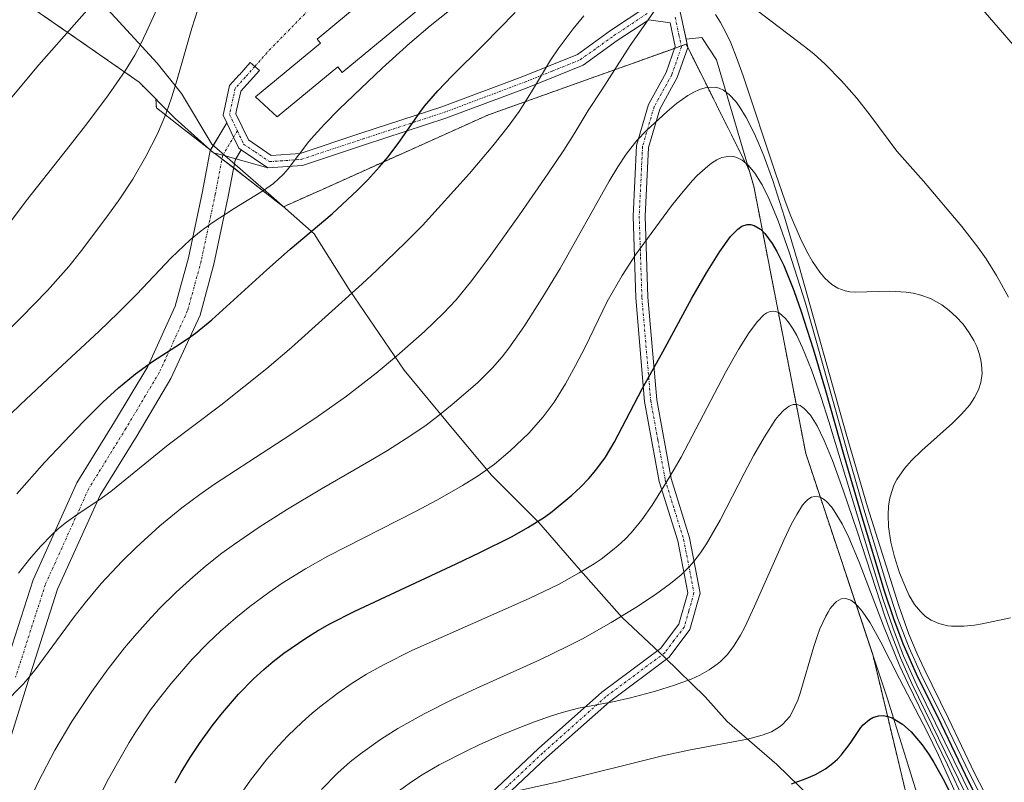
# Model space of a CAD drawing. Units: metres. Extents: x 610934 to 614385, y 4724694 to 4727063.
# Drawn here: x 611198 to 611400, y 4726606 to 4726763 of the extents above; entities that cross this region are included whole.
import ezdxf

# ---------------------------------------------------------------- set-up
doc = ezdxf.new("R2010")
doc.units = ezdxf.units.M
doc.header["$MEASUREMENT"] = 0
doc.linetypes.add('TRAZO_Y_PUNTO', pattern=[1, 0.5, -0.25, 0, -0.25])
doc.linetypes.add('TRAZOS', pattern=[0.75, 0.5, -0.25])
for name, color, linetype, lineweight in [('Arbolado forestal', 92, 'TRAZOS', 0), ('Arbolado forestal CxS', 92, 'Continuous', 0), ('Camino', 19, 'Continuous', 0), ('Camino Cxs', 19, 'Continuous', 0), ('Camino eje', 39, 'TRAZO_Y_PUNTO', 13), ('Camino eje virtual', 6, 'TRAZO_Y_PUNTO', 0), ('Cinta transportadora', 2, 'Continuous', 0), ('Curva de nivel maestra', 36, 'Continuous', 30), ('Curva de nivel normal', 36, 'Continuous', 0), ('Edificación ligera', 1, 'Continuous', 0), ('Edificación ligera Cxs', 1, 'Continuous', 0), ('Entidad de ámbito territorial', 19, 'Continuous', 0), ('Entidad de ámbito territorial CxS', 92, 'Continuous', 0), ('Explotación a cielo abierto', 254, 'Continuous', 0), ('Explotación a cielo abierto Cxs', 254, 'Continuous', 0), ('Suelo desnudo', 252, 'Continuous', 0), ('Suelo desnudo CxS', 43, 'Continuous', 0)]:
    doc.layers.add(name, color=color, linetype=linetype, lineweight=lineweight)

# ---------------------------------------------------------------- blocks, each defined once
blk = doc.blocks.new('*U246')
at = {"layer": 'Curva de nivel maestra', "color": 36, "linetype": 'Continuous', "lineweight": 30}
blk.add_polyline3d([(611229.82, 4726606.35, 700), (611231.1, 4726608.56, 700), (611232.95, 4726611.55, 700), (611234.88, 4726614.44, 700), (611237.42, 4726618.01, 700), (611239.54, 4726620.73, 700), (611242.85, 4726624.53, 700), (611245.97, 4726627.71, 700), (611248.05, 4726629.63, 700), (611249.96, 4726631.24, 700), (611252.17, 4726632.94, 700), (611256.72, 4726636.07, 700), (611259.11, 4726637.53, 700), (611261.65, 4726638.96, 700), (611266.76, 4726641.58, 700), (611287.57, 4726651.28, 700), (611292.47, 4726653.64, 700), (611299.07, 4726656.95, 700), (611302.33, 4726658.75, 700), (611305.72, 4726660.9, 700), (611307.33, 4726662.06, 700), (611311.38, 4726665.39, 700), (611313.16, 4726667.05, 700), (611314.85, 4726668.81, 700), (611316.32, 4726670.54, 700), (611318.28, 4726673.25, 700), (611320.06, 4726676.22, 700), (611325.8, 4726687.26, 700), (611330.08, 4726694.88, 700), (611336.04, 4726705.86, 700), (611339.01, 4726711.06, 700), (611341.75, 4726715.46, 700), (611343.98, 4726718.52, 700), (611345.44, 4726720.06, 700), (611346.31, 4726720.66, 700), (611347.4, 4726721.01, 700), (611348.08, 4726721, 700), (611348.85, 4726720.81, 700), (611350.14, 4726720.02, 700), (611351.02, 4726719.16, 700), (611352.54, 4726717.1, 700), (611353.48, 4726715.49, 700), (611354.89, 4726712.59, 700), (611356.97, 4726707.43, 700), (611358.49, 4726703.12, 700), (611360.93, 4726695.49, 700), (611363.49, 4726686.9, 700), (611367.31, 4726673.37, 700), (611370.95, 4726660.97, 700), (611375.57, 4726645.75, 700), (611377.43, 4726640.1, 700), (611379.39, 4726634.95, 700), (611382.12, 4726628.71, 700), (611387.24, 4726618.36, 700), (611392.2, 4726608.02, 700), (611397.26, 4726597.87, 700)], dxfattribs=at)
blk = doc.blocks.new('*U254')
at = {"layer": 'Curva de nivel maestra', "color": 36, "linetype": 'Continuous', "lineweight": 30}
blk.add_polyline3d([(611197.3, 4726665.66, 675), (611203.03, 4726672.12, 675), (611210.99, 4726680.57, 675), (611214.98, 4726684.5, 675), (611218.22, 4726687.44, 675), (611221.73, 4726690.34, 675), (611225.21, 4726692.89, 675), (611230, 4726695.92, 675), (611232.56, 4726697.64, 675), (611234.01, 4726698.71, 675), (611237.35, 4726701.43, 675), (611248.65, 4726711.67, 675), (611253.49, 4726715.91, 675), (611262.09, 4726723.22, 675), (611267.34, 4726728.06, 675), (611269.37, 4726730.09, 675), (611271.85, 4726732.81, 675), (611273.63, 4726734.93, 675), (611275.99, 4726738.1, 675), (611280.09, 4726744, 675), (611281.1, 4726745.29, 675), (611283.82, 4726748.43, 675), (611286.79, 4726751.56, 675), (611293.18, 4726757.92, 675), (611299.68, 4726764.54, 675)], dxfattribs=at)
blk = doc.blocks.new('*U256')
at = {"layer": 'Curva de nivel maestra', "color": 36, "linetype": 'Continuous', "lineweight": 30}
blk.add_polyline3d([(611356.47, 4726606.11, 725), (611359.54, 4726607.2, 725), (611361.41, 4726608.04, 725), (611363.48, 4726609.23, 725), (611364.99, 4726610.35, 725), (611365.92, 4726611.19, 725), (611366.68, 4726612, 725), (611368.52, 4726614.43, 725), (611370.75, 4726617.68, 725), (611371.22, 4726618.24, 725), (611372.49, 4726619.36, 725), (611373.23, 4726619.76, 725), (611374.39, 4726620.1, 725), (611375.39, 4726620.13, 725), (611376.26, 4726619.98, 725), (611377.18, 4726619.66, 725), (611379.3, 4726618.37, 725), (611381.07, 4726616.8, 725), (611383.35, 4726614.12, 725), (611384.78, 4726612.08, 725), (611385.77, 4726610.52, 725), (611387.87, 4726606.76, 725), (611389.19, 4726604.1, 725)], dxfattribs=at)

msp = doc.modelspace()

# ---------------------------------------------------------------- linework, layer by layer
at = {"layer": 'Arbolado forestal', "color": 92, "linetype": 'TRAZOS', "lineweight": 0}
msp.add_polyline3d([(611199.26, 4726766.35, 650.46), (611209.46, 4726759.29, 655.92), (611222.42, 4726750.26, 661.45), (611225.88, 4726746.8, 663.3), (611225.98, 4726744.96, 663.75), (611230.52, 4726741.43, 666.63), (611236.96, 4726736.42, 667.75), (611237.11, 4726736.29, 667.77), (611237.73, 4726735.73, 667.86), (611237.92, 4726735.68, 667.87), (611239.47, 4726734.47, 668.06), (611241.87, 4726732.61, 668.44), (611244.95, 4726730.21, 669.06), (611252.11, 4726724.64, 670.7), (611260.85, 4726728.56, 672.38), (611294.2, 4726743.51, 677.81), (611315.35, 4726751.06, 683.57), (611324.8, 4726754.44, 686.61), (611332.45, 4726757.17, 686.57), (611333.83, 4726757.67, 686.69), (611334.85, 4726758.03, 686.76), (611335.17, 4726757.39, 687), (611340.51, 4726746.7, 692.95), (611347.78, 4726732.16, 695.14), (611348.74, 4726728.9, 695.63), (611359.43, 4726673.96, 714.33), (611373.2, 4726632.66, 716.73), (611377.1, 4726616.39, 727.47), (611377.51, 4726614.67, 727.8), (611384.2, 4726586.74, 736.1)], dxfattribs=at)
at = {"layer": 'Arbolado forestal CxS', "color": 92, "linetype": 'Continuous', "lineweight": 0}
msp.add_polyline3d([(611199.26, 4726766.35, 650.46), (611209.46, 4726759.29, 655.92), (611222.42, 4726750.26, 661.45), (611225.88, 4726746.8, 663.3), (611225.98, 4726744.96, 663.75), (611230.52, 4726741.43, 666.63), (611236.96, 4726736.42, 667.75), (611237.73, 4726735.73, 667.86), (611237.92, 4726735.68, 667.87), (611244.95, 4726730.21, 669.06), (611252.11, 4726724.64, 670.7), (611260.85, 4726728.56, 672.38), (611294.2, 4726743.51, 677.81), (611315.35, 4726751.06, 683.57), (611324.8, 4726754.44, 686.61), (611334.85, 4726758.03, 686.76), (611340.51, 4726746.7, 692.95), (611347.78, 4726732.16, 695.14), (611348.74, 4726728.9, 695.63), (611359.43, 4726673.96, 714.33), (611373.2, 4726632.66, 716.73), (611377.1, 4726616.39, 727.47), (611377.51, 4726614.67, 727.8), (611384.2, 4726586.74, 736.1)], dxfattribs=at)
at = {"layer": 'Camino', "color": 19, "linetype": 'Continuous', "lineweight": 0}
for points in [[(611240.46, 4726741.86, 667.14), (611239.69, 4726743.47, 666.95), (611241.03, 4726749.53, 666.38), (611243.03, 4726751.77, 666.24), (611243.04, 4726751.77, 666.24), (611245.29, 4726754.29, 666.14), (611246.22, 4726753.45, 666.16), (611246.23, 4726753.46, 666.16), (611247.16, 4726752.62, 666.2), (611247.16, 4726752.61, 666.2), (611243.33, 4726748.35, 666.4), (611243.32, 4726748.34, 666.4), (611242.54, 4726744.77, 666.71), (611242.54, 4726744.76, 666.71), (611242.32, 4726743.77, 666.81), (611242.32, 4726743.77, 666.81), (611242.32, 4726743.76, 666.81), (611244.89, 4726738.36, 667.7), (611249.58, 4726735.18, 668.98), (611249.59, 4726735.18, 668.98), (611255.52, 4726735.6, 670.27), (611267.98, 4726739.74, 672.68), (611284.64, 4726745.18, 676.14), (611301.26, 4726751.42, 679.15), (611312.49, 4726755.94, 681.45), (611319.28, 4726760.82, 683.08), (611326.58, 4726765.64, 684.62)], [(611333.64, 4726764.69, 685.61), (611334.3, 4726761.52, 686.02), (611334.82, 4726759.06, 686.52)], [(611293.46, 4726602.97, 720.8), (611304.49, 4726613.36, 717.13), (611317.49, 4726624.93, 714.34), (611329.55, 4726633.93, 712.1), (611333.34, 4726638.94, 711.15), (611335.17, 4726645.38, 710.02), (611333.11, 4726656.01, 707.85), (611329.33, 4726668.22, 704.89), (611326.32, 4726684.64, 701.13), (611324.5, 4726705.93, 696.85), (611323.95, 4726722.73, 693.52), (611324.65, 4726737.21, 690.28), (611327.11, 4726745.66, 688.92), (611330.74, 4726752.24, 687.63), (611332.58, 4726757.54, 686.5), (611331.56, 4726762.45, 685.42), (611327.18, 4726763.03, 684.67), (611320.7, 4726758.76, 683.64), (611313.71, 4726753.73, 682.11), (611302.17, 4726749.09, 679.56), (611285.46, 4726742.82, 676.32), (611268.76, 4726737.37, 673.08), (611256.01, 4726733.13, 670.35), (611248.9, 4726732.63, 669.14)], [(611334.82, 4726759.06, 686.52), (611335.17, 4726757.38, 687), (611333.03, 4726751.22, 688.47), (611329.43, 4726744.7, 689.5), (611327.13, 4726736.79, 690.83), (611326.45, 4726722.71, 693.78), (611327, 4726706.08, 697.2), (611328.8, 4726684.98, 701.74), (611331.77, 4726668.82, 705.28), (611335.54, 4726656.62, 708.4), (611337.74, 4726645.27, 710.84), (611335.61, 4726637.81, 711.53), (611331.33, 4726632.14, 712.57), (611319.07, 4726622.99, 714.97), (611306.17, 4726611.51, 717.69), (611295.35, 4726601.32, 721.37), (611290.3, 4726594.2, 723.23), (611287.61, 4726585.49, 723.64), (611286.09, 4726574.58, 725.36), (611284.2, 4726557.94, 728.66), (611284.38, 4726536.85, 731.8), (611285.75, 4726518.26, 734.64), (611289.46, 4726504.32, 736.72), (611292.73, 4726499.38, 737.56)], [(611237.11, 4726736.29, 667.77), (611240.46, 4726741.86, 667.14)], [(611240.46, 4726741.86, 667.14), (611241.85, 4726738.94, 667.51), (611242.93, 4726736.69, 667.88), (611243.44, 4726736.34, 667.95)], [(611240.46, 4726741.86, 667.14), (611241.85, 4726738.94, 667.51), (611242.93, 4726736.69, 667.88), (611243.44, 4726736.34, 667.95)], [(611194.49, 4726628.86, 684.25), (611200.65, 4726648.06, 681.77), (611209.65, 4726667.94, 679.02), (611217.41, 4726680.5, 677.19), (611224.2, 4726691.87, 675.27), (611229.87, 4726704.24, 673.22), (611232.57, 4726714.13, 671.62), (611235.46, 4726727.79, 669.07), (611237.05, 4726736.18, 667.78), (611237.11, 4726736.29, 667.77)], [(611243.44, 4726736.34, 667.95), (611242.31, 4726734.46, 668.17)], [(611248.9, 4726732.63, 669.14), (611243.44, 4726736.34, 667.95)], [(611242.31, 4726734.46, 668.17), (611242.18, 4726734.23, 668.19), (611240.75, 4726726.73, 669.7), (611237.82, 4726712.86, 672.38), (611234.96, 4726702.39, 674.14), (611228.99, 4726689.35, 676.27), (611222.02, 4726677.7, 677.71), (611214.43, 4726665.4, 679.78), (611205.7, 4726646.12, 682.61), (611199.64, 4726627.23, 684.93), (611194.04, 4726609.11, 687.04)]]:
    msp.add_polyline3d(points, dxfattribs=at)
at = {"layer": 'Camino Cxs', "color": 19, "linetype": 'Continuous', "lineweight": 0}
for points in [[(611293.46, 4726602.97, 720.8), (611304.49, 4726613.36, 717.13), (611317.49, 4726624.93, 714.34), (611329.55, 4726633.93, 712.1), (611333.34, 4726638.94, 711.15), (611335.17, 4726645.38, 710.02), (611333.11, 4726656.01, 707.85), (611329.33, 4726668.22, 704.89), (611326.32, 4726684.64, 701.13), (611324.5, 4726705.93, 696.85), (611323.95, 4726722.73, 693.52), (611324.65, 4726737.21, 690.28), (611327.11, 4726745.66, 688.92), (611330.74, 4726752.24, 687.63), (611332.58, 4726757.54, 686.5), (611331.56, 4726762.45, 685.42), (611327.18, 4726763.03, 684.67), (611320.7, 4726758.76, 683.64), (611313.71, 4726753.73, 682.11), (611302.17, 4726749.09, 679.56), (611285.46, 4726742.82, 676.32), (611268.76, 4726737.37, 673.08), (611256.01, 4726733.13, 670.35), (611248.9, 4726732.63, 669.14), (611243.44, 4726736.34, 667.95), (611242.93, 4726736.69, 667.88), (611241.85, 4726738.94, 667.51), (611240.46, 4726741.86, 667.14), (611239.69, 4726743.47, 666.95), (611241.03, 4726749.53, 666.38), (611243.03, 4726751.77, 666.24), (611243.04, 4726751.77, 666.24), (611245.29, 4726754.29, 666.14), (611246.22, 4726753.45, 666.16), (611246.23, 4726753.46, 666.16), (611247.16, 4726752.62, 666.2), (611247.16, 4726752.61, 666.2), (611243.33, 4726748.35, 666.4), (611243.32, 4726748.34, 666.4), (611242.54, 4726744.77, 666.71), (611242.54, 4726744.76, 666.71), (611242.32, 4726743.77, 666.81), (611242.32, 4726743.77, 666.81), (611242.32, 4726743.76, 666.81), (611244.89, 4726738.36, 667.7), (611249.58, 4726735.18, 668.98), (611249.59, 4726735.18, 668.98), (611255.52, 4726735.6, 670.27), (611267.98, 4726739.74, 672.68), (611284.64, 4726745.18, 676.14), (611301.26, 4726751.42, 679.15), (611312.49, 4726755.94, 681.45), (611319.28, 4726760.82, 683.08), (611326.58, 4726765.64, 684.62)], [(611333.64, 4726764.69, 685.61), (611334.3, 4726761.52, 686.02), (611335.17, 4726757.38, 687), (611333.03, 4726751.22, 688.47), (611329.43, 4726744.7, 689.5), (611327.13, 4726736.79, 690.83), (611326.45, 4726722.71, 693.78), (611327, 4726706.08, 697.2), (611328.8, 4726684.98, 701.74), (611331.77, 4726668.82, 705.28), (611335.54, 4726656.62, 708.4), (611337.74, 4726645.27, 710.84), (611335.61, 4726637.81, 711.53), (611331.33, 4726632.14, 712.57), (611319.07, 4726622.99, 714.97), (611306.17, 4726611.51, 717.69), (611295.35, 4726601.32, 721.37)], [(611194.49, 4726628.86, 684.25), (611200.65, 4726648.06, 681.77), (611209.65, 4726667.94, 679.02), (611217.41, 4726680.5, 677.19), (611224.2, 4726691.87, 675.27), (611229.87, 4726704.24, 673.22), (611232.57, 4726714.13, 671.62), (611235.46, 4726727.79, 669.07), (611237.05, 4726736.18, 667.78), (611240.46, 4726741.86, 667.14), (611241.85, 4726738.94, 667.51), (611242.93, 4726736.69, 667.88), (611243.44, 4726736.34, 667.95), (611243.44, 4726736.34, 667.95), (611242.18, 4726734.23, 668.19), (611240.75, 4726726.73, 669.7), (611237.82, 4726712.86, 672.38), (611234.96, 4726702.39, 674.14), (611228.99, 4726689.35, 676.27), (611222.02, 4726677.7, 677.71), (611214.43, 4726665.4, 679.78), (611205.7, 4726646.12, 682.61), (611199.64, 4726627.23, 684.93), (611194.04, 4726609.11, 687.04)]]:
    msp.add_polyline3d(points, dxfattribs=at)
at = {"layer": 'Camino eje', "color": 39, "linetype": 'TRAZO_Y_PUNTO', "lineweight": 13}
for points in [[(611242.63, 4726740.23, 667.32), (611243.91, 4726737.53, 667.79), (611246.26, 4726735.94, 668.17), (611249.25, 4726733.91, 669.06), (611255.77, 4726734.37, 670.29), (611268.37, 4726738.56, 672.83), (611285.05, 4726744, 676.17), (611301.72, 4726750.26, 679.32), (611307.33, 4726752.52, 680.66), (611313.1, 4726754.84, 681.77), (611316.6, 4726757.35, 682.5), (611319.99, 4726759.79, 683.35), (611326.89, 4726764.34, 684.55)], [(611332.6, 4726763.57, 685.41), (611333.37, 4726759.92, 686.15), (611333.88, 4726757.46, 686.75), (611331.89, 4726751.73, 687.88), (611328.27, 4726745.18, 689.19), (611325.89, 4726737, 690.49), (611325.2, 4726722.72, 693.65), (611325.48, 4726714.32, 695.32), (611325.75, 4726706.01, 696.94), (611327.56, 4726684.81, 701.42), (611329.05, 4726676.73, 703.45), (611330.55, 4726668.52, 705.03), (611332.44, 4726662.42, 706.54), (611334.33, 4726656.32, 708.12), (611336.46, 4726645.33, 710.11), (611335.39, 4726641.6, 710.76), (611334.48, 4726638.38, 711.34), (611332.34, 4726635.54, 711.7), (611330.44, 4726633.04, 712.26), (611318.28, 4726623.96, 714.57), (611305.33, 4726612.44, 717.37), (611294.41, 4726602.15, 721.07), (611289.17, 4726594.76, 723.13), (611288.45, 4726592.44, 723.09)], [(611246.23, 4726753.46, 666.16), (611244.31, 4726751.32, 666.25), (611242.18, 4726748.94, 666.39), (611241.01, 4726743.62, 666.92), (611242.63, 4726740.23, 667.32)], [(611242.63, 4726740.23, 667.32), (611239.61, 4726735.21, 667.97), (611238.1, 4726727.26, 669.32), (611235.19, 4726713.5, 671.8), (611232.41, 4726703.31, 673.61), (611226.59, 4726690.61, 675.49), (611219.71, 4726679.1, 677.28), (611212.04, 4726666.67, 679.24), (611203.18, 4726647.09, 682.15), (611197.06, 4726628.04, 684.4)]]:
    msp.add_polyline3d(points, dxfattribs=at)
at = {"layer": 'Camino eje virtual', "color": 6, "linetype": 'TRAZO_Y_PUNTO', "lineweight": 0}
msp.add_polyline3d([(611246.23, 4726753.46, 666.16), (611249.19, 4726756.81, 666.14), (611257.26, 4726765.05, 666.12), (611280.28, 4726790.85, 665.05), (611300.12, 4726818.23, 660.12), (611323.14, 4726830.14, 657.5), (611331.08, 4726838.07, 656.79), (611323.54, 4726840.06, 655.91), (611307.27, 4726837.28, 654.64), (611268.09, 4726830.2, 649.42), (611263.07, 4726831.68, 649.01), (611258.3, 4726835.65, 648.66), (611258.83, 4726838.82, 648.8), (611265.18, 4726844.11, 648.43), (611277.88, 4726853.64, 647.21), (611290.05, 4726868.19, 645.38), (611318.89, 4726900.21, 643.49), (611332.39, 4726922.17, 641.27), (611345.89, 4726939.2, 638.92)], dxfattribs=at)
at = {"layer": 'Cinta transportadora', "color": 2, "linetype": 'Continuous', "lineweight": 0}
msp.add_polyline3d([(611392.72, 4726768.74, 677.71), (611439.35, 4726714.87, 680.58)], dxfattribs=at)
at = {"layer": 'Curva de nivel normal', "color": 36, "linetype": 'Continuous', "lineweight": 0}
for points in [[(611227.86, 4726769.18, 660), (611223.98, 4726760.55, 660), (611222.7, 4726757.94, 660), (611221.54, 4726755.8, 660), (611219.55, 4726752.56, 660), (611216.12, 4726747.62, 660), (611211.93, 4726741.98, 660), (611208.3, 4726737.26, 660), (611199.26, 4726725.87, 660), (611192.32, 4726716.69, 660), (611189, 4726712.45, 660), (611185.39, 4726708.17, 660), (611181.31, 4726703.65, 660), (611163.87, 4726685.32, 660), (611152.21, 4726672.91, 660), (611133.18, 4726653.26, 660)], [(611234.51, 4726765.17, 665), (611233.25, 4726761.32, 665), (611230.26, 4726750.79, 665), (611229.18, 4726747.25, 665), (611227.93, 4726743.69, 665), (611226.21, 4726739.65, 665), (611223.83, 4726734.98, 665), (611221.14, 4726730.33, 665), (611218.46, 4726726.24, 665), (611215.84, 4726722.58, 665), (611210.41, 4726715.39, 665), (611208.01, 4726712.4, 665), (611203.61, 4726707.42, 665), (611198.22, 4726701.9, 665), (611188.02, 4726691.91, 665), (611177.39, 4726680.92, 665), (611170.24, 4726673.27, 665), (611159.08, 4726660.74, 665), (611152.7, 4726653.23, 665), (611145.18, 4726643.87, 665), (611141.37, 4726638.86, 665), (611133.18, 4726628.08, 665)], [(611211.68, 4726764.94, 655), (611201.85, 4726753.78, 655), (611194.94, 4726745.53, 655), (611188.49, 4726737.37, 655), (611175.78, 4726720.14, 655), (611170.7, 4726713.81, 655), (611165.27, 4726707.7, 655), (611148.43, 4726689.25, 655), (611133.18, 4726673.57, 655)], [(611287.83, 4726766.22, 670), (611282.23, 4726761.77, 670), (611278.09, 4726758.25, 670), (611272.35, 4726753.1, 670), (611263.54, 4726744.67, 670), (611260.5, 4726741.62, 670), (611258.38, 4726739.31, 670), (611257.31, 4726738.03, 670), (611253.07, 4726732.41, 670), (611252.14, 4726731.37, 670), (611250.02, 4726729.4, 670), (611247.97, 4726727.95, 670), (611241.98, 4726724.28, 670), (611237.42, 4726721.32, 670), (611235.17, 4726719.72, 670), (611232.93, 4726717.88, 670), (611229.04, 4726714.17, 670), (611221.93, 4726706.65, 670), (611218.15, 4726702.84, 670), (611214.23, 4726699.08, 670), (611204.68, 4726690.29, 670), (611198.06, 4726684.05, 670), (611194.01, 4726680.11, 670)], [(611328.5, 4726765.09, 685), (611323.32, 4726757.75, 685), (611317.53, 4726748.66, 685), (611314.72, 4726744.41, 685), (611311.83, 4726739.63, 685), (611309.7, 4726736.3, 685), (611306.4, 4726731.38, 685), (611300.57, 4726722.96, 685), (611294.64, 4726714.63, 685), (611290.82, 4726709.49, 685), (611287.58, 4726705.55, 685), (611284.96, 4726702.77, 685), (611281.05, 4726699.03, 685), (611275.34, 4726693.96, 685), (611271.16, 4726690.45, 685), (611265.04, 4726685.77, 685), (611259.22, 4726681.66, 685), (611253.42, 4726677.73, 685), (611237.94, 4726667.7, 685), (611234.93, 4726665.58, 685), (611231.22, 4726662.79, 685), (611226.72, 4726659.11, 685), (611221.85, 4726654.69, 685), (611218.94, 4726651.83, 685), (611214.67, 4726647.28, 685), (611211.32, 4726643.28, 685), (611209.06, 4726640.4, 685), (611201.07, 4726629.51, 685), (611198.66, 4726626.66, 685), (611194.57, 4726622.47, 685)], [(611401.1, 4726706.1, 680), (611398.61, 4726710.55, 680), (611396.49, 4726713.92, 680), (611394.78, 4726716.38, 680), (611391.53, 4726720.56, 680), (611383.63, 4726729.87, 680), (611378.12, 4726736.09, 680), (611372.59, 4726743.55, 680), (611369.89, 4726746.96, 680), (611366.78, 4726750.52, 680), (611363.39, 4726753.94, 680), (611361.06, 4726756.04, 680), (611359.2, 4726757.58, 680), (611348.86, 4726765.39, 680)], [(611313.83, 4726763.83, 680), (611311.65, 4726761.2, 680), (611308.52, 4726757.06, 680), (611306.99, 4726754.75, 680), (611303.09, 4726748.22, 680), (611300.55, 4726744.23, 680), (611298.29, 4726741.11, 680), (611295.13, 4726737.15, 680), (611290.31, 4726731.48, 680), (611280.69, 4726720.79, 680), (611277.23, 4726717.34, 680), (611271.22, 4726711.56, 680), (611268.24, 4726708.8, 680), (611253.74, 4726695.77, 680), (611248.69, 4726691.42, 680), (611239.26, 4726683.88, 680), (611228.42, 4726675.78, 680), (611216.64, 4726666.18, 680), (611214.17, 4726664.37, 680), (611209.92, 4726661.59, 680), (611207.52, 4726659.9, 680), (611205.89, 4726658.55, 680), (611204.6, 4726657.36, 680), (611202.18, 4726654.86, 680), (611199.94, 4726652.27, 680), (611197.64, 4726649.39, 680)], [(611401.47, 4726640.2, 685), (611395.65, 4726639, 685), (611394.11, 4726638.74, 685), (611391.9, 4726638.5, 685), (611389.37, 4726638.51, 685), (611388.59, 4726638.6, 685), (611386.75, 4726639.03, 685), (611385.2, 4726639.71, 685), (611384.03, 4726640.51, 685), (611382.97, 4726641.49, 685), (611381.78, 4726642.98, 685), (611380.67, 4726644.84, 685), (611380.1, 4726646.01, 685), (611378.71, 4726649.46, 685), (611377.63, 4726652.74, 685), (611376.89, 4726655.77, 685), (611376.42, 4726658.92, 685), (611376.33, 4726661.35, 685), (611376.44, 4726663.14, 685), (611376.64, 4726664.46, 685), (611376.77, 4726665.08, 685), (611377.54, 4726667.44, 685), (611378.12, 4726668.6, 685), (611379.69, 4726670.87, 685), (611381.16, 4726672.51, 685), (611383.28, 4726674.56, 685), (611389.57, 4726680.2, 685), (611391.45, 4726682.07, 685), (611393.11, 4726683.99, 685), (611394.13, 4726685.49, 685), (611394.93, 4726687.06, 685), (611395.42, 4726688.58, 685), (611395.66, 4726690.4, 685), (611395.57, 4726692.23, 685), (611395.42, 4726693.14, 685), (611395.13, 4726694.29, 685), (611394.55, 4726695.93, 685), (611393.95, 4726697.18, 685), (611393.03, 4726698.73, 685), (611391.74, 4726700.5, 685), (611390.35, 4726702.03, 685), (611388.92, 4726703.32, 685), (611387.37, 4726704.47, 685), (611386.14, 4726705.22, 685), (611385.04, 4726705.77, 685), (611383.07, 4726706.49, 685), (611381.49, 4726706.88, 685), (611380.08, 4726707.11, 685), (611376.67, 4726707.34, 685), (611369.68, 4726707.11, 685), (611368.45, 4726707.2, 685), (611367.49, 4726707.37, 685), (611365.99, 4726707.91, 685), (611364.81, 4726708.65, 685), (611363.36, 4726709.96, 685), (611362.29, 4726711.22, 685), (611360.82, 4726713.38, 685), (611359.64, 4726715.46, 685), (611358.28, 4726718.23, 685), (611356.38, 4726722.7, 685), (611355.21, 4726725.79, 685), (611353.19, 4726731.57, 685), (611346.57, 4726751.53, 685), (611345.22, 4726755.31, 685), (611344.01, 4726758.29, 685), (611343, 4726760.46, 685), (611341.94, 4726762.46, 685), (611340.91, 4726764.1, 685)], [(611398.24, 4726600.4, 690), (611394.13, 4726608.32, 690), (611388.76, 4726619.57, 690), (611383.73, 4726629.72, 690), (611382.29, 4726632.82, 690), (611380.61, 4726636.89, 690), (611378.57, 4726642.71, 690), (611372.1, 4726662.99, 690), (611367.74, 4726678.03, 690), (611358.07, 4726712.39, 690), (611355.04, 4726722.53, 690), (611352.63, 4726730.01, 690), (611350.78, 4726735.09, 690), (611349.77, 4726737.58, 690), (611348.9, 4726739.59, 690), (611347.18, 4726742.99, 690), (611345.73, 4726745.32, 690), (611345.05, 4726746.25, 690), (611343.7, 4726747.73, 690), (611342.5, 4726748.62, 690), (611341.64, 4726749.01, 690), (611340.86, 4726749.2, 690), (611338.73, 4726749.06, 690), (611337.59, 4726748.71, 690), (611336.45, 4726748.2, 690), (611335.19, 4726747.49, 690), (611332.88, 4726745.87, 690), (611330.93, 4726744.22, 690), (611326.7, 4726740.34, 690), (611324.69, 4726738.23, 690), (611322.53, 4726735.46, 690), (611320.79, 4726732.84, 690), (611319.05, 4726729.93, 690), (611308.95, 4726711.99, 690), (611305.21, 4726705.81, 690), (611301.47, 4726699.97, 690), (611298.42, 4726695.57, 690), (611297.07, 4726693.83, 690), (611295.08, 4726691.58, 690), (611291.97, 4726688.5, 690), (611286.79, 4726684.01, 690), (611283.81, 4726681.62, 690), (611281.4, 4726679.79, 690), (611278.27, 4726677.64, 690), (611273.48, 4726674.61, 690), (611269.65, 4726672.3, 690), (611259.91, 4726666.7, 690), (611252.9, 4726662.52, 690), (611247.09, 4726658.86, 690), (611242.01, 4726655.38, 690), (611239.44, 4726653.47, 690), (611236.08, 4726650.81, 690), (611233.47, 4726648.58, 690), (611230.05, 4726645.46, 690), (611226.65, 4726642.11, 690), (611224.21, 4726639.54, 690), (611221.46, 4726636.46, 690), (611219.45, 4726634.07, 690), (611216.06, 4726629.75, 690), (611212.69, 4726625.12, 690), (611208.63, 4726618.96, 690), (611205.14, 4726613.04, 690), (611201.77, 4726606.61, 690), (611198.45, 4726599.53, 690)], [(611398.33, 4726597.82, 695), (611393.06, 4726608.28, 695), (611388.02, 4726618.79, 695), (611383.08, 4726628.71, 695), (611380.67, 4726634.06, 695), (611378.3, 4726640.23, 695), (611376.12, 4726646.99, 695), (611371.36, 4726662.56, 695), (611368.07, 4726673.9, 695), (611361.58, 4726697.09, 695), (611359.34, 4726704.82, 695), (611356.04, 4726715.3, 695), (611353.76, 4726721.73, 695), (611351.9, 4726726.23, 695), (611350.44, 4726729.14, 695), (611348.94, 4726731.53, 695), (611347.63, 4726733.11, 695), (611346.38, 4726734.18, 695), (611345.25, 4726734.78, 695), (611344.58, 4726734.96, 695), (611343.77, 4726735.03, 695), (611342.2, 4726734.74, 695), (611341.16, 4726734.27, 695), (611340.04, 4726733.58, 695), (611339.27, 4726733, 695), (611337.12, 4726731.03, 695), (611336.16, 4726730.02, 695), (611333.88, 4726727.39, 695), (611331.83, 4726724.86, 695), (611324.43, 4726714.78, 695), (611321.7, 4726710.56, 695), (611318.64, 4726705.18, 695), (611314.07, 4726695.78, 695), (611312.13, 4726692.01, 695), (611310.05, 4726688.26, 695), (611307.7, 4726684.52, 695), (611305.49, 4726681.52, 695), (611302.51, 4726678.18, 695), (611298.72, 4726674.49, 695), (611295.44, 4726671.76, 695), (611292.12, 4726669.4, 695), (611288.87, 4726667.37, 695), (611283.78, 4726664.48, 695), (611279.25, 4726662.06, 695), (611261.21, 4726652.86, 695), (611256.62, 4726650.27, 695), (611251.81, 4726647.31, 695), (611249.12, 4726645.45, 695), (611245.17, 4726642.52, 695), (611242.31, 4726640.25, 695), (611239.15, 4726637.51, 695), (611236.61, 4726635.09, 695), (611233.33, 4726631.72, 695), (611229.01, 4726626.76, 695), (611226.87, 4726624.07, 695), (611224.81, 4726621.32, 695), (611221.74, 4726616.8, 695), (611220.39, 4726614.61, 695), (611217.9, 4726610.34, 695), (611216.15, 4726607.14, 695), (611214.16, 4726603.26, 695)], [(611395.59, 4726599.22, 705), (611382.27, 4726626.4, 705), (611379.54, 4726632.45, 705), (611377.63, 4726637.28, 705), (611375.33, 4726643.94, 705), (611372.15, 4726654.14, 705), (611364.15, 4726680.54, 705), (611362.58, 4726685.49, 705), (611360.61, 4726691.12, 705), (611358.78, 4726695.64, 705), (611357.56, 4726698.21, 705), (611356.83, 4726699.5, 705), (611356.03, 4726700.76, 705), (611355.27, 4726701.73, 705), (611353.95, 4726702.87, 705), (611353.23, 4726703.16, 705), (611352.8, 4726703.21, 705), (611352.12, 4726703.14, 705), (611351.46, 4726702.87, 705), (611350.83, 4726702.46, 705), (611349.48, 4726701.1, 705), (611347.77, 4726698.8, 705), (611345.62, 4726695.33, 705), (611342.96, 4726690.62, 705), (611333.8, 4726673.24, 705), (611332.39, 4726670.73, 705), (611330.33, 4726667.33, 705), (611327.84, 4726663.34, 705), (611325.76, 4726660.36, 705), (611323.56, 4726657.7, 705), (611322.3, 4726656.4, 705), (611320.88, 4726655.08, 705), (611319.71, 4726654.09, 705), (611317.36, 4726652.29, 705), (611315.95, 4726651.32, 705), (611312.85, 4726649.43, 705), (611308.77, 4726647.15, 705), (611302.57, 4726644.16, 705), (611278.48, 4726633.48, 705), (611272.79, 4726630.67, 705), (611269.16, 4726628.64, 705), (611266.24, 4726626.8, 705), (611263.25, 4726624.74, 705), (611259.48, 4726621.86, 705), (611257.98, 4726620.62, 705), (611255.95, 4726618.82, 705), (611253, 4726615.97, 705), (611251.09, 4726613.96, 705), (611248.69, 4726611.19, 705), (611245.31, 4726606.88, 705), (611242.67, 4726603.05, 705)], [(611393.53, 4726601.46, 710), (611381.22, 4726626.75, 710), (611378.91, 4726632.01, 710), (611376.83, 4726637.35, 710), (611375.75, 4726640.33, 710), (611369.98, 4726658.04, 710), (611367.13, 4726666.46, 710), (611364.92, 4726672.5, 710), (611363.2, 4726676.66, 710), (611361.74, 4726679.67, 710), (611360.37, 4726681.87, 710), (611359.13, 4726683.23, 710), (611358.27, 4726683.81, 710), (611357.52, 4726684.04, 710), (611356.86, 4726684.03, 710), (611355.99, 4726683.72, 710), (611354.91, 4726682.9, 710), (611353.87, 4726681.75, 710), (611353.24, 4726680.92, 710), (611350.94, 4726677.39, 710), (611348.74, 4726673.6, 710), (611346.74, 4726669.89, 710), (611341.82, 4726660.28, 710), (611339.02, 4726655.43, 710), (611337.77, 4726653.57, 710), (611336.44, 4726651.81, 710), (611335.53, 4726650.75, 710), (611333.81, 4726649.06, 710), (611331.65, 4726647.27, 710), (611328.58, 4726645.01, 710), (611324.53, 4726642.32, 710), (611319.46, 4726639.27, 710), (611313.56, 4726635.94, 710), (611310.56, 4726634.38, 710), (611304.75, 4726631.59, 710), (611291.84, 4726625.76, 710), (611286.85, 4726623.43, 710), (611281.03, 4726620.51, 710), (611275.61, 4726617.49, 710), (611272.03, 4726615.22, 710), (611267.9, 4726612.31, 710), (611265.81, 4726610.64, 710), (611263.28, 4726608.4, 710), (611259.91, 4726604.96, 710)], [(611392.19, 4726602.21, 715), (611388.55, 4726610.01, 715), (611380.37, 4726626.77, 715), (611378.78, 4726630.29, 715), (611375.4, 4726638.58, 715), (611370.43, 4726651.66, 715), (611368.28, 4726656.7, 715), (611366.88, 4726659.52, 715), (611365.29, 4726662.17, 715), (611364.69, 4726662.99, 715), (611363.68, 4726664.1, 715), (611363.19, 4726664.5, 715), (611362.36, 4726664.97, 715), (611362.04, 4726665.07, 715), (611361.24, 4726665.14, 715), (611360.61, 4726664.98, 715), (611359.88, 4726664.55, 715), (611359.22, 4726663.91, 715), (611358.77, 4726663.34, 715), (611357.56, 4726661.45, 715), (611356.52, 4726659.52, 715), (611354.91, 4726656.2, 715), (611348.92, 4726642.65, 715), (611346.89, 4726638.33, 715), (611346, 4726636.63, 715), (611344.58, 4726634.33, 715), (611343.26, 4726632.63, 715), (611341.91, 4726631.27, 715), (611341.22, 4726630.69, 715), (611339.59, 4726629.54, 715), (611337.68, 4726628.48, 715), (611335.86, 4726627.65, 715), (611332.48, 4726626.39, 715), (611328.58, 4726625.19, 715), (611323.41, 4726623.78, 715), (611319.76, 4726622.96, 715), (611312.74, 4726621.65, 715), (611309.36, 4726620.79, 715), (611306.98, 4726620.05, 715), (611303.66, 4726618.88, 715), (611300.31, 4726617.58, 715), (611296.65, 4726616.07, 715), (611292.48, 4726614.21, 715), (611289.66, 4726612.86, 715), (611284.13, 4726610, 715), (611280.58, 4726607.95, 715), (611278.42, 4726606.57, 715), (611274.99, 4726604.08, 715)], [(611390.22, 4726604.31, 720), (611386.69, 4726612.04, 720), (611384.36, 4726616.81, 720), (611378.68, 4726627.67, 720), (611374.85, 4726635.25, 720), (611372.64, 4726639.18, 720), (611370.99, 4726641.62, 720), (611370.15, 4726642.63, 720), (611369.5, 4726643.26, 720), (611368.68, 4726643.84, 720), (611367.66, 4726644.19, 720), (611366.73, 4726644.09, 720), (611365.77, 4726643.58, 720), (611365.32, 4726643.18, 720), (611364.46, 4726642.13, 720), (611364, 4726641.4, 720), (611363.52, 4726640.54, 720), (611362.34, 4726637.98, 720), (611361.82, 4726636.61, 720), (611361.07, 4726634.33, 720), (611358.29, 4726624.74, 720), (611357.79, 4726623.3, 720), (611356.58, 4726620.69, 720), (611356.13, 4726619.97, 720), (611354.67, 4726618.3, 720), (611354.06, 4726617.81, 720), (611352.39, 4726616.83, 720), (611350.5, 4726616.1, 720), (611347.43, 4726615.28, 720), (611335.74, 4726613.08, 720), (611330.02, 4726611.85, 720), (611308.27, 4726606.48, 720), (611296.18, 4726603.83, 720)]]:
    msp.add_polyline3d(points, dxfattribs=at)
at = {"layer": 'Edificación ligera', "color": 1, "linetype": 'Continuous', "lineweight": 0}
msp.add_polyline3d([(611283.01, 4726767.85, 670.39), (611264.19, 4726752.25, 668.64), (611263.24, 4726753.4, 667.74), (611250.82, 4726743.11, 667.39), (611246.34, 4726747.2, 667.09), (611259.69, 4726758.26, 666.49), (611259, 4726759.09, 666.44), (611268.7, 4726767.13, 666.71), (611266.94, 4726769.26, 666.13), (611275.77, 4726776.58, 665.98), (611283.01, 4726767.85, 670.39)], dxfattribs=at)
at = {"layer": 'Edificación ligera Cxs', "color": 1, "linetype": 'Continuous', "lineweight": 0}
msp.add_polyline3d([(611283.01, 4726767.85, 670.39), (611264.19, 4726752.25, 668.64), (611263.24, 4726753.4, 667.74), (611250.82, 4726743.11, 667.39), (611246.34, 4726747.2, 667.09), (611259.69, 4726758.26, 666.49), (611259, 4726759.09, 666.44), (611268.7, 4726767.13, 666.71), (611266.94, 4726769.26, 666.13), (611275.77, 4726776.58, 665.98), (611283.01, 4726767.85, 670.39)], close=True, dxfattribs=at)
at = {"layer": 'Entidad de ámbito territorial', "color": 19, "linetype": 'Continuous', "lineweight": 0}
msp.add_polyline3d([(611213.63, 4726767.8, 655.35), (611226.14, 4726754.13, 662.31), (611231.13, 4726747.93, 665.92), (611237.4, 4726737.53, 667.62), (611250.15, 4726726.41, 670.09), (611258.44, 4726719.07, 675.8), (611265.61, 4726707.67, 680.34), (611276.87, 4726691.07, 686.87), (611287.09, 4726678.78, 691.62), (611294.88, 4726669.54, 695.67), (611304.58, 4726659.8, 700.44), (611313.13, 4726649.92, 705.32), (611321.69, 4726640.3, 710.5), (611330.49, 4726632.08, 712.61), (611338.79, 4726623.98, 716.26), (611343.26, 4726618.92, 718.41), (611353.46, 4726610.07, 722.14), (611362.77, 4726601.09, 727.67)], dxfattribs=at)
msp.add_polyline3d([(611213.63, 4726767.8, 655.35), (611226.14, 4726754.13, 662.31), (611231.13, 4726747.93, 665.92), (611237.4, 4726737.53, 667.62), (611250.15, 4726726.41, 670.09), (611258.44, 4726719.07, 675.8), (611265.61, 4726707.67, 680.34), (611276.87, 4726691.07, 686.87), (611287.09, 4726678.78, 691.62), (611294.88, 4726669.54, 695.67), (611304.58, 4726659.8, 700.44), (611313.13, 4726649.92, 705.32), (611321.69, 4726640.3, 710.5), (611330.49, 4726632.08, 712.61), (611338.79, 4726623.98, 716.26), (611343.26, 4726618.92, 718.41), (611353.46, 4726610.07, 722.14), (611362.77, 4726601.09, 727.67)], dxfattribs=at)
at = {"layer": 'Entidad de ámbito territorial CxS', "color": 92, "linetype": 'Continuous', "lineweight": 0}
for points in [[(611362.77, 4726601.09, 727.67), (611353.46, 4726610.07, 722.14), (611343.26, 4726618.92, 718.41), (611338.79, 4726623.98, 716.26), (611330.49, 4726632.08, 712.61), (611321.69, 4726640.3, 710.5), (611313.13, 4726649.92, 705.32), (611304.58, 4726659.8, 700.44), (611294.88, 4726669.54, 695.67), (611287.09, 4726678.78, 691.62), (611276.87, 4726691.07, 686.87), (611265.61, 4726707.67, 680.34), (611258.44, 4726719.07, 675.8), (611250.15, 4726726.41, 670.09), (611237.4, 4726737.53, 667.62), (611231.13, 4726747.93, 665.92), (611226.14, 4726754.13, 662.31), (611213.63, 4726767.8, 655.35)], [(611213.63, 4726767.8, 655.35), (611226.14, 4726754.13, 662.31), (611231.13, 4726747.93, 665.92), (611237.4, 4726737.53, 667.62), (611250.15, 4726726.41, 670.09), (611258.44, 4726719.07, 675.8), (611265.61, 4726707.67, 680.34), (611276.87, 4726691.07, 686.87), (611287.09, 4726678.78, 691.62), (611294.88, 4726669.54, 695.67), (611304.58, 4726659.8, 700.44), (611313.13, 4726649.92, 705.32), (611321.69, 4726640.3, 710.5), (611330.49, 4726632.08, 712.61), (611338.79, 4726623.98, 716.26), (611343.26, 4726618.92, 718.41), (611353.46, 4726610.07, 722.14), (611362.77, 4726601.09, 727.67)], [(611362.77, 4726601.09, 727.67), (611353.46, 4726610.07, 722.14), (611343.26, 4726618.92, 718.41), (611338.79, 4726623.98, 716.26), (611330.49, 4726632.08, 712.61), (611321.69, 4726640.3, 710.5), (611313.13, 4726649.92, 705.32), (611304.58, 4726659.8, 700.44), (611294.88, 4726669.54, 695.67), (611287.09, 4726678.78, 691.62), (611276.87, 4726691.06, 686.87), (611265.61, 4726707.67, 680.34), (611258.44, 4726719.07, 675.8), (611250.15, 4726726.41, 670.09), (611237.4, 4726737.53, 667.62), (611231.13, 4726747.93, 665.92), (611226.14, 4726754.13, 662.31), (611213.63, 4726767.8, 655.35)], [(611213.63, 4726767.8, 655.35), (611226.14, 4726754.13, 662.31), (611231.13, 4726747.93, 665.92), (611237.4, 4726737.53, 667.62), (611250.15, 4726726.41, 670.09), (611258.44, 4726719.07, 675.8), (611265.61, 4726707.67, 680.34), (611276.87, 4726691.06, 686.87), (611287.09, 4726678.78, 691.62), (611294.88, 4726669.54, 695.67), (611304.58, 4726659.8, 700.44), (611313.13, 4726649.92, 705.32), (611321.69, 4726640.3, 710.5), (611330.49, 4726632.08, 712.61), (611338.79, 4726623.98, 716.26), (611343.26, 4726618.92, 718.41), (611353.46, 4726610.07, 722.14), (611362.77, 4726601.09, 727.67)]]:
    msp.add_polyline3d(points, dxfattribs=at)
at = {"layer": 'Explotación a cielo abierto', "color": 254, "linetype": 'Continuous', "lineweight": 0}
for points in [[(611326.58, 4726765.64, 684.51), (611319.28, 4726760.82, 683.01), (611312.49, 4726755.94, 681.38), (611301.26, 4726751.42, 679.25), (611284.64, 4726745.18, 676.13), (611267.98, 4726739.74, 672.84), (611255.52, 4726735.6, 670.32), (611249.59, 4726735.18, 669.03), (611249.58, 4726735.18, 669.03), (611244.89, 4726738.36, 668.03), (611242.32, 4726743.76, 666.96), (611242.32, 4726743.77, 666.95), (611242.32, 4726743.77, 666.95), (611242.54, 4726744.76, 666.79), (611242.54, 4726744.77, 666.79), (611243.32, 4726748.34, 666.42), (611243.33, 4726748.35, 666.42), (611247.16, 4726752.61, 666.19), (611247.16, 4726752.62, 666.19), (611246.23, 4726753.46, 666.15), (611246.22, 4726753.45, 666.15), (611245.29, 4726754.29, 666.11), (611243.04, 4726751.77, 666.19), (611243.03, 4726751.77, 666.19), (611241.03, 4726749.53, 667.62), (611239.69, 4726743.47, 666.94), (611240.46, 4726741.86, 667.14), (611241.85, 4726738.94, 667.52), (611242.93, 4726736.69, 667.85), (611243.44, 4726736.34, 667.91), (611248.9, 4726732.63, 669.12), (611242.31, 4726734.46, 668.13), (611239.61, 4726735.21, 667.93), (611237.73, 4726735.73, 667.82), (611237.11, 4726736.29, 667.74), (611229.87, 4726742.8, 666.53), (611222.42, 4726750.26, 661.32), (611209.46, 4726759.29, 656.01), (611199.26, 4726766.35, 650.56)], [(611344.17, 4726496.93, 756.05), (611348.75, 4726521.35, 757.92), (611360.96, 4726536.61, 751.44), (611376.22, 4726551.87, 748.33), (611385.38, 4726573.24, 737.34), (611388.43, 4726588.5, 735.23), (611383.85, 4726599.18, 729.98), (611376.22, 4726623.6, 725.98), (611359.43, 4726673.96, 714.95), (611348.74, 4726728.9, 699.88), (611341.11, 4726754.84, 690.71), (611338.06, 4726759.42, 687.45), (611334.82, 4726759.06, 686.4), (611334.3, 4726761.52, 685.84), (611333.64, 4726764.69, 685.41)]]:
    msp.add_polyline3d(points, dxfattribs=at)
at = {"layer": 'Explotación a cielo abierto Cxs', "color": 254, "linetype": 'Continuous', "lineweight": 0}
for points in [[(611326.58, 4726765.64, 684.51), (611319.28, 4726760.82, 683.01), (611312.49, 4726755.94, 681.38), (611301.26, 4726751.42, 679.25), (611284.64, 4726745.18, 676.13), (611267.98, 4726739.74, 672.84), (611255.52, 4726735.6, 670.32), (611249.59, 4726735.18, 669.03), (611249.58, 4726735.18, 669.03), (611244.89, 4726738.36, 668.03), (611242.32, 4726743.76, 666.96), (611242.32, 4726743.77, 666.95), (611242.32, 4726743.77, 666.95), (611242.54, 4726744.76, 666.79), (611242.54, 4726744.77, 666.79), (611243.32, 4726748.34, 666.42), (611243.33, 4726748.35, 666.42), (611247.16, 4726752.61, 666.19), (611247.16, 4726752.62, 666.19), (611246.23, 4726753.46, 666.15), (611246.22, 4726753.45, 666.15), (611245.29, 4726754.29, 666.11), (611243.04, 4726751.77, 666.19), (611243.03, 4726751.77, 666.19), (611241.03, 4726749.53, 667.62), (611239.69, 4726743.47, 666.94), (611240.46, 4726741.86, 667.14), (611241.85, 4726738.94, 667.52), (611242.93, 4726736.69, 667.85), (611243.44, 4726736.34, 667.91), (611248.9, 4726732.63, 669.12), (611242.31, 4726734.46, 668.13), (611239.61, 4726735.21, 667.93), (611237.73, 4726735.73, 667.82), (611237.11, 4726736.29, 667.74), (611229.87, 4726742.8, 666.53), (611222.42, 4726750.26, 661.32), (611209.46, 4726759.29, 656.01), (611199.26, 4726766.35, 650.56)], [(611344.17, 4726496.93, 756.05), (611348.75, 4726521.35, 757.92), (611360.96, 4726536.61, 751.44), (611376.22, 4726551.87, 748.33), (611385.38, 4726573.24, 737.34), (611388.43, 4726588.5, 735.23), (611383.85, 4726599.18, 729.98), (611376.22, 4726623.6, 725.98), (611359.43, 4726673.96, 714.95), (611348.74, 4726728.9, 699.88), (611341.11, 4726754.84, 690.71), (611338.06, 4726759.42, 687.45), (611334.82, 4726759.06, 686.4), (611334.3, 4726761.52, 685.84), (611333.64, 4726764.69, 685.41)]]:
    msp.add_polyline3d(points, dxfattribs=at)
at = {"layer": 'Suelo desnudo', "color": 252, "linetype": 'Continuous', "lineweight": 0}
msp.add_polyline3d([(611199.26, 4726766.35, 650.46), (611209.46, 4726759.29, 655.92), (611222.42, 4726750.26, 661.45), (611225.88, 4726746.8, 663.3), (611225.98, 4726744.96, 663.75), (611230.52, 4726741.43, 666.63), (611236.96, 4726736.42, 667.75), (611237.11, 4726736.29, 667.77), (611237.73, 4726735.73, 667.86), (611237.92, 4726735.68, 667.87), (611239.47, 4726734.47, 668.06), (611241.87, 4726732.61, 668.44), (611244.95, 4726730.21, 669.06), (611252.11, 4726724.64, 670.7), (611260.85, 4726728.56, 672.38), (611294.2, 4726743.51, 677.81), (611315.35, 4726751.06, 683.57), (611324.8, 4726754.44, 686.61), (611332.45, 4726757.17, 686.57), (611333.83, 4726757.67, 686.69), (611334.85, 4726758.03, 686.76), (611335.17, 4726757.39, 687), (611340.51, 4726746.7, 692.95), (611347.78, 4726732.16, 695.14), (611348.74, 4726728.9, 695.63), (611359.43, 4726673.96, 714.33), (611373.2, 4726632.66, 716.73), (611377.1, 4726616.39, 727.47), (611377.51, 4726614.67, 727.8), (611384.2, 4726586.74, 736.1)], dxfattribs=at)
at = {"layer": 'Suelo desnudo CxS', "color": 43, "linetype": 'Continuous', "lineweight": 0}
msp.add_polyline3d([(611384.2, 4726586.74, 736.1), (611377.51, 4726614.67, 727.8), (611377.1, 4726616.39, 727.47), (611373.2, 4726632.66, 716.73), (611359.43, 4726673.96, 714.33), (611348.74, 4726728.9, 695.63), (611347.78, 4726732.16, 695.14), (611340.51, 4726746.7, 692.95), (611334.85, 4726758.03, 686.76), (611324.8, 4726754.44, 686.61), (611315.35, 4726751.06, 683.57), (611294.2, 4726743.51, 677.81), (611260.85, 4726728.56, 672.38), (611252.11, 4726724.64, 670.7), (611244.95, 4726730.21, 669.06), (611237.92, 4726735.68, 667.87), (611237.73, 4726735.73, 667.86), (611236.96, 4726736.42, 667.75), (611230.52, 4726741.43, 666.63), (611225.98, 4726744.96, 663.75), (611225.88, 4726746.8, 663.3), (611222.42, 4726750.26, 661.45), (611209.46, 4726759.29, 655.92), (611199.26, 4726766.35, 650.46)], dxfattribs=at)

# ---------------------------------------------------------------- block references
at = {"layer": 'Curva de nivel maestra', "color": 36, "linetype": 'Continuous', "lineweight": 30}
for name in ['*U256', '*U246', '*U254']:
    msp.add_blockref(name, (0, 0), dxfattribs=at)

doc.saveas('drawing.dxf')
